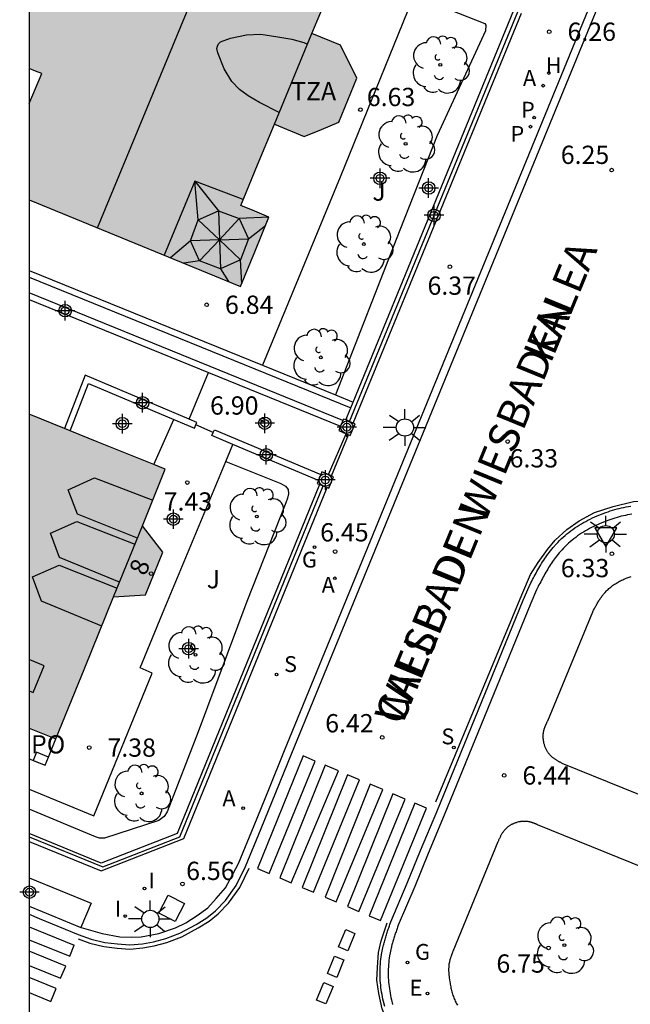
# Model space of a CAD drawing. Units: metres. Extents: x 580644 to 580996, y 4796289 to 4796541.
# Drawn here: x 580644 to 580669, y 4796336 to 4796377 of the extents above; entities that cross this region are included whole.
import ezdxf
from ezdxf.enums import TextEntityAlignment as Align

# ---------------------------------------------------------------- set-up
doc = ezdxf.new("R2010")
doc.units = ezdxf.units.M
doc.header["$MEASUREMENT"] = 0
for name, color, linetype in [('010106', 9, 'Continuous'), ('020204', 9, 'Continuous'), ('020308', 9, 'Continuous'), ('060108', 9, 'Continuous'), ('060113', 4, 'Continuous'), ('060117', 9, 'Continuous'), ('060126', 9, 'Continuous'), ('070105', 6, 'Continuous'), ('070106', 6, 'Continuous'), ('070108', 9, 'Continuous'), ('070110', 9, 'Continuous'), ('080106', 1, 'Continuous'), ('080109', 9, 'Continuous'), ('080110', 9, 'Continuous'), ('080120', 9, 'Continuous'), ('080121', 9, 'Continuous'), ('080202', 9, 'Continuous'), ('080306', 9, 'Continuous'), ('080308', 9, 'Continuous'), ('080311', 9, 'Continuous'), ('080312', 8, 'Continuous'), ('080316', 9, 'Continuous'), ('100105', 3, 'Continuous'), ('100107', 3, 'Continuous'), ('100202', 3, 'Continuous'), ('100302', 7, 'Continuous'), ('200204', 4, 'Continuous'), ('200205', 4, 'Continuous'), ('200304', 4, 'Continuous'), ('200305', 4, 'Continuous'), ('210203', 4, 'Continuous'), ('210204', 9, 'Continuous'), ('210303', 4, 'Continuous'), ('210304', 9, 'Continuous'), ('220205', 1, 'Continuous'), ('220305', 1, 'Continuous'), ('230204', 9, 'Continuous'), ('230304', 9, 'Continuous'), ('250206', 9, 'Continuous'), ('260101', 9, 'Continuous'), ('260205', 9, 'Continuous'), ('270104', 9, 'Continuous'), ('270204', 9, 'Continuous'), ('270304', 9, 'Continuous'), ('990501', 21, 'Continuous'), ('Centroides', 1, 'Continuous')]:
    doc.layers.add(name, color=color, linetype=linetype)
doc.layers.add('080111', color=7, linetype='Continuous', lineweight=30)
doc.styles.add('ARIAL', font='arial.ttf', dxfattribs={"height": 1})
doc.styles.add('ARIALI', font='ariali.ttf', dxfattribs={"height": 1})
doc.styles.add('ROMANS', font='romans__.ttf', dxfattribs={"height": 1})
doc.styles.get("Standard").update_dxf_attribs({"font": 'arial.ttf'})

# ---------------------------------------------------------------- blocks, each defined once
blk = doc.blocks.new('Centroide')
for points in [[(0.402, 0), (-0.402, 0)], [(0, -0.402), (0, 0.402)]]:
    blk.add_lwpolyline(points)
for radius in [0.256, 0.159]:
    blk.add_circle((0, 0), radius)
blk = doc.blocks.new('REIND')
blk.add_circle((0, 0), 0.055)
blk = doc.blocks.new('SETRA')
at = {"linetype": 'Continuous'}
blk.add_lwpolyline([(0.451, 0.26), (-0.45, 0.26), (-0.001, -0.52)], close=True, dxfattribs=at)
blk = doc.blocks.new('ARBOL')
blk.add_circle((0, 0), 0.0587)
for centre, radius, start, end in [((-0.564, 0.381), 0.532, 92.28, 254.58), ((-0.28, 0.855), 0.3, 359.2878, 173.6078), ((0.097, 0.97), 0.21, 23.1565, 160.4665), ((0.438, 0.881), 0.24, 301.578, 139.328), ((-0.091, 0.321), 0.12, 119.14, 310.56), ((0.656, 0.288), 0.443, 319.8556, 114.7656), ((0.819, -0.249), 0.383, 235.5275, 62.0275), ((-0.556, -0.339), 0.555, 142.64, 266.54), ((-0.039, -0.384), 0.21, 189.64, 323.88), ((0.299, -0.624), 0.532, 224.67, 0.24), ((-0.301, -0.676), 0.45, 213.78, 295.32)]:
    blk.add_arc(centre, radius, start, end)
blk = doc.blocks.new('FAROLA')
for p, q in [((-0.63, 0.51), (-0.255, 0.245)), ((0, 0.355), (0, 0.755)), ((0.605, 0.49), (0.276, 0.223)), ((-0.355, 0), (-0.895, 0)), ((0.355, 0), (0.855, 0)), ((-0.65, -0.52), (-0.255, -0.24)), ((0, -0.355), (0, -0.755)), ((0.585, -0.52), (0.256, -0.246))]:
    blk.add_line(p, q)
blk.add_circle((0, 0), 0.355)
blk = doc.blocks.new('COTAPU')
blk.add_circle((0, 0), 0.075)
blk = doc.blocks.new('ABAS')
blk.add_circle((0, 0), 0.055)
blk = doc.blocks.new('REGAS')
blk.add_circle((0, 0), 0.055)
blk = doc.blocks.new('REGELE')
blk.add_circle((0, 0), 0.055)
blk = doc.blocks.new('PLUVI2')
blk.add_circle((0, 0), 0.055)
blk = doc.blocks.new('SANEA')
blk.add_circle((0, 0), 0.055)
blk = doc.blocks.new('BloquePortal')
blk.add_circle((0, 0), 0.075)
at = {"flags": 5}
blk.add_attdef('INDICE', text='', height=0.75, dxfattribs=at).set_placement((0, 0), align=Align.MIDDLE_CENTER)
blk = doc.blocks.new('HIDRAN')
blk.add_circle((0, 0), 0.055)

msp = doc.modelspace()

# ---------------------------------------------------------------- hatches: boundary and pattern name
at = {"layer": '990501'}
for points in [[(580660.4, 4796387.02), (580660.909, 4796386.811), (580661.418, 4796386.603), (580662.596, 4796389.479), (580651.976, 4796393.829), (580651.178, 4796391.899), (580650.381, 4796389.969), (580649.841, 4796390.19), (580649.301, 4796390.412), (580648.558, 4796388.617), (580647.816, 4796386.822), (580648.71, 4796386.452), (580649.603, 4796386.083), (580649.203, 4796385.116), (580648.803, 4796384.149), (580647.91, 4796384.518), (580647.017, 4796384.888), (580645.634, 4796381.54), (580644.25, 4796378.193), (580644.25, 4796374.571), (580644.504, 4796374.466), (580644.758, 4796374.361), (580644.504, 4796373.747), (580644.25, 4796373.133), (580644.249, 4796369.169), (580648.582, 4796367.394), (580652.915, 4796365.619), (580653.499, 4796367.044), (580654.082, 4796368.468), (580653.504, 4796368.704), (580652.926, 4796368.941), (580653.616, 4796370.61), (580654.306, 4796372.278), (580655.528, 4796371.777), (580656.24, 4796372.068), (580656.952, 4796372.36), (580657.693, 4796374.168), (580657.018, 4796375.525), (580655.846, 4796376.005), (580656.577, 4796377.774), (580657.308, 4796379.542), (580658.171, 4796379.186), (580659.033, 4796378.829), (580659.691, 4796380.422), (580660.35, 4796382.014), (580659.487, 4796382.37), (580658.625, 4796382.727), (580659.513, 4796384.873)], [(580648.892, 4796355.793), (580649.361, 4796356.95), (580649.83, 4796358.108), (580647.039, 4796359.238), (580644.249, 4796360.369), (580644.249, 4796347.481), (580644.797, 4796347.259), (580645.344, 4796347.037), (580646.525, 4796349.953), (580647.707, 4796352.869), (580648.363, 4796352.913), (580649.02, 4796352.957), (580649.729, 4796354.709)]]:
    msp.add_hatch(color=256, dxfattribs=at).paths.add_polyline_path(points, flags=0)

# ---------------------------------------------------------------- linework, layer by layer
at = {"layer": '010106', "flags": 128}
msp.add_lwpolyline([(580644.248, 4796290.202), (580994.238, 4796290.195), (580994.243, 4796540.188), (580644.253, 4796540.195)], close=True, dxfattribs=at)
at = {"layer": '060108', "flags": 128}
for points in [[(580646.369, 4796339.295), (580646.375, 4796339.292), (580647.243, 4796339.04), (580647.969, 4796338.913), (580648.439, 4796338.893), (580648.835, 4796338.912), (580649.566, 4796339.041), (580650.254, 4796339.281), (580650.667, 4796339.483), (580651.139, 4796339.779), (580651.58, 4796340.095), (580651.918, 4796340.48), (580652.295, 4796340.926), (580652.491, 4796341.277), (580652.828, 4796341.92), (580653.473, 4796343.482), (580654.072, 4796344.954), (580654.725, 4796346.568), (580670.401, 4796384.827), (580671.855, 4796388.354), (580673.832, 4796393.168), (580674.151, 4796393.943), (580674.48, 4796394.766), (580694.139, 4796442.767)], [(580668.977, 4796356.264), (580668.889, 4796356.25), (580668.801, 4796356.235), (580668.714, 4796356.218), (580668.626, 4796356.199), (580668.539, 4796356.179), (580668.452, 4796356.157), (580668.365, 4796356.133), (580668.279, 4796356.108), (580668.193, 4796356.081), (580668.108, 4796356.053), (580668.023, 4796356.023), (580667.848, 4796355.958), (580667.675, 4796355.887), (580667.587, 4796355.848), (580667.499, 4796355.808), (580667.411, 4796355.766), (580667.325, 4796355.722), (580667.24, 4796355.677), (580667.155, 4796355.63), (580667.072, 4796355.582), (580666.989, 4796355.531), (580666.908, 4796355.48), (580666.828, 4796355.426), (580666.749, 4796355.371), (580666.673, 4796355.315), (580666.597, 4796355.257), (580666.523, 4796355.197), (580666.449, 4796355.136), (580666.378, 4796355.073), (580666.308, 4796355.008), (580666.24, 4796354.943), (580666.173, 4796354.875), (580666.109, 4796354.806), (580665.997, 4796354.681), (580665.892, 4796354.552), (580665.847, 4796354.494), (580665.803, 4796354.436), (580665.76, 4796354.377), (580665.718, 4796354.317), (580665.677, 4796354.256), (580665.636, 4796354.195), (580665.597, 4796354.133), (580665.558, 4796354.071), (580665.52, 4796354.008), (580665.482, 4796353.945), (580665.445, 4796353.881), (580665.409, 4796353.817), (580665.373, 4796353.752), (580665.337, 4796353.687), (580665.302, 4796353.622), (580665.267, 4796353.557), (580665.233, 4796353.491), (580665.198, 4796353.425), (580665.164, 4796353.359), (580665.13, 4796353.293), (580665.062, 4796353.161), (580664.824, 4796352.606), (580661.276, 4796343.911), (580660.611, 4796342.33), (580660.063, 4796340.982), (580659.39, 4796339.391), (580659.374, 4796339.346), (580659.359, 4796339.301), (580659.343, 4796339.256), (580659.327, 4796339.211), (580659.312, 4796339.166), (580659.297, 4796339.121), (580659.281, 4796339.076), (580659.266, 4796339.03), (580659.251, 4796338.985), (580659.236, 4796338.94), (580659.222, 4796338.895), (580659.208, 4796338.849), (580659.194, 4796338.804), (580659.18, 4796338.759), (580659.167, 4796338.713), (580659.154, 4796338.667), (580659.141, 4796338.622), (580659.129, 4796338.576), (580659.117, 4796338.53), (580659.105, 4796338.484), (580659.095, 4796338.438), (580659.084, 4796338.392), (580659.056, 4796338.258), (580659.032, 4796338.123), (580659.018, 4796338.035), (580659.007, 4796337.946), (580658.997, 4796337.857), (580658.989, 4796337.768), (580658.983, 4796337.678), (580658.979, 4796337.588), (580658.976, 4796337.498), (580658.976, 4796337.408), (580658.977, 4796337.318), (580658.981, 4796337.227), (580658.986, 4796337.137), (580658.992, 4796337.046), (580659.001, 4796336.956), (580659.011, 4796336.866), (580659.023, 4796336.776), (580659.037, 4796336.686), (580659.052, 4796336.596), (580659.069, 4796336.506), (580659.088, 4796336.417), (580659.108, 4796336.328), (580659.156, 4796336.134)], [(580644.249, 4796340.166), (580644.772, 4796339.949), (580646.369, 4796339.295)]]:
    msp.add_lwpolyline(points, dxfattribs=at)
at = {"layer": '060113', "flags": 128}
for points in [[(580644.249, 4796339.834), (580644.655, 4796339.665), (580646.258, 4796339.007), (580646.79, 4796338.815), (580647.343, 4796338.675), (580647.874, 4796338.616), (580648.374, 4796338.576), (580648.893, 4796338.618), (580649.34, 4796338.7), (580649.846, 4796338.843), (580650.432, 4796339.06), (580651.096, 4796339.422), (580651.528, 4796339.696), (580651.889, 4796339.98), (580652.297, 4796340.396), (580652.742, 4796341.018), (580653.121, 4796341.799), (580653.767, 4796343.362), (580654.366, 4796344.835), (580655.019, 4796346.448), (580670.695, 4796384.707)], [(580658.834, 4796336.048), (580658.783, 4796336.251), (580658.762, 4796336.345), (580658.742, 4796336.441), (580658.723, 4796336.536), (580658.707, 4796336.632), (580658.692, 4796336.729), (580658.68, 4796336.825), (580658.669, 4796336.921), (580658.66, 4796337.018), (580658.652, 4796337.115), (580658.647, 4796337.212), (580658.643, 4796337.309), (580658.642, 4796337.406), (580658.642, 4796337.503), (580658.645, 4796337.6), (580658.649, 4796337.697), (580658.656, 4796337.793), (580658.664, 4796337.89), (580658.675, 4796337.986), (580658.687, 4796338.082), (580658.702, 4796338.178), (580658.728, 4796338.322), (580658.758, 4796338.463), (580658.769, 4796338.513), (580658.781, 4796338.563), (580658.793, 4796338.612), (580658.805, 4796338.661), (580658.818, 4796338.709), (580658.832, 4796338.758), (580658.846, 4796338.806), (580658.86, 4796338.854), (580658.874, 4796338.901), (580658.889, 4796338.949), (580658.904, 4796338.996), (580658.919, 4796339.043), (580658.934, 4796339.09), (580658.949, 4796339.136), (580658.965, 4796339.182), (580658.98, 4796339.228), (580658.996, 4796339.274), (580659.012, 4796339.32), (580659.027, 4796339.365), (580659.043, 4796339.411), (580659.059, 4796339.456), (580659.083, 4796339.524), (580659.754, 4796341.11), (580660.302, 4796342.458), (580660.967, 4796344.039), (580664.516, 4796352.732), (580664.76, 4796353.303), (580664.833, 4796353.446), (580664.868, 4796353.513), (580664.902, 4796353.579), (580664.937, 4796353.646), (580664.972, 4796353.713), (580665.008, 4796353.78), (580665.044, 4796353.847), (580665.08, 4796353.914), (580665.118, 4796353.98), (580665.155, 4796354.047), (580665.194, 4796354.114), (580665.233, 4796354.18), (580665.273, 4796354.246), (580665.314, 4796354.312), (580665.356, 4796354.377), (580665.399, 4796354.442), (580665.443, 4796354.507), (580665.488, 4796354.571), (580665.534, 4796354.635), (580665.582, 4796354.698), (580665.631, 4796354.76), (580665.743, 4796354.898), (580665.862, 4796355.032), (580665.933, 4796355.107), (580666.005, 4796355.18), (580666.079, 4796355.252), (580666.155, 4796355.321), (580666.232, 4796355.389), (580666.311, 4796355.455), (580666.391, 4796355.52), (580666.473, 4796355.582), (580666.556, 4796355.643), (580666.641, 4796355.702), (580666.727, 4796355.759), (580666.814, 4796355.815), (580666.902, 4796355.869), (580666.991, 4796355.921), (580667.081, 4796355.971), (580667.172, 4796356.019), (580667.265, 4796356.066), (580667.357, 4796356.11), (580667.45, 4796356.153), (580667.545, 4796356.194), (580667.726, 4796356.269), (580667.91, 4796356.337), (580668, 4796356.369), (580668.091, 4796356.399), (580668.183, 4796356.428), (580668.275, 4796356.455), (580668.367, 4796356.48), (580668.46, 4796356.503), (580668.553, 4796356.525), (580668.647, 4796356.545), (580668.741, 4796356.563), (580668.835, 4796356.58), (580668.93, 4796356.594)]]:
    msp.add_lwpolyline(points, dxfattribs=at)
at = {"layer": '060117', "flags": 128}
msp.add_lwpolyline([(580650.81, 4796360.171), (580651.608, 4796362.09)], dxfattribs=at)
at = {"layer": '060126', "flags": 128}
for points in [[(580656.656, 4796357.838), (580657.346, 4796359.531)], [(580644.249, 4796341.333), (580646.782, 4796340.292), (580646.369, 4796339.295)]]:
    msp.add_lwpolyline(points, dxfattribs=at)
at = {"layer": '070105', "flags": 128}
for points in [[(580657.536, 4796360.873), (580664.133, 4796376.964)], [(580657.545, 4796360.005), (580664.446, 4796376.835)], [(580644.249, 4796366.276), (580653.823, 4796362.383)], [(580644.249, 4796366.006), (580657.441, 4796360.64)], [(580657.117, 4796360.117), (580644.249, 4796365.355)], [(580644.249, 4796365.085), (580651.608, 4796362.09)], [(580651.608, 4796362.09), (580657.022, 4796359.886)], [(580653.823, 4796362.383), (580656.819, 4796361.165)], [(580650.81, 4796360.171), (580646.539, 4796361.971), (580645.691, 4796359.785)], [(580645.926, 4796359.69), (580646.68, 4796361.633), (580650.184, 4796360.156)], [(580656.819, 4796361.165), (580657.536, 4796360.873)], [(580657.441, 4796360.64), (580657.536, 4796360.873)], [(580657.233, 4796360.134), (580657.441, 4796360.64)], [(580650.184, 4796360.156), (580651.028, 4796359.8), (580651.082, 4796359.93)], [(580651.082, 4796359.93), (580651.127, 4796360.037), (580650.81, 4796360.171)], [(580652.608, 4796359.134), (580651.745, 4796359.498), (580651.799, 4796359.626)], [(580651.799, 4796359.626), (580651.845, 4796359.734), (580656.214, 4796357.893)], [(580656.116, 4796357.655), (580652.608, 4796359.134)], [(580656.153, 4796357.488), (580650.315, 4796343.159), (580647.2, 4796341.938), (580644.249, 4796343.151)], [(580644.249, 4796342.828), (580647.198, 4796341.615), (580650.593, 4796342.946), (580656.466, 4796357.359)]]:
    msp.add_lwpolyline(points, dxfattribs=at)
at = {"layer": '070106', "flags": 128}
for points in [[(580651.799, 4796359.626), (580651.082, 4796359.93)], [(580656.528, 4796357.89), (580657.255, 4796359.568)]]:
    msp.add_lwpolyline(points, dxfattribs=at)
at = {"layer": '070108', "flags": 128}
for points in [[(580657.395, 4796360.067), (580664.295, 4796376.898)], [(580644.249, 4796343.018), (580647.265, 4796341.778), (580650.433, 4796343.011), (580656.306, 4796357.425)]]:
    msp.add_lwpolyline(points, dxfattribs=at)
at = {"layer": '070110', "flags": 128}
for points in [[(580657.117, 4796360.117), (580657.022, 4796359.886)], [(580657.233, 4796360.134), (580657.14, 4796360.172), (580657.117, 4796360.117)], [(580657.395, 4796360.067), (580657.233, 4796360.134)], [(580657.346, 4796359.531), (580657.42, 4796359.5), (580657.616, 4796359.976), (580657.545, 4796360.005)], [(580657.545, 4796360.005), (580657.395, 4796360.067)], [(580657.022, 4796359.886), (580656.944, 4796359.696), (580657.255, 4796359.568)], [(580657.255, 4796359.568), (580657.346, 4796359.531)], [(580656.528, 4796357.89), (580656.259, 4796358.001), (580656.214, 4796357.893)], [(580656.116, 4796357.655), (580656.063, 4796357.525), (580656.153, 4796357.488)], [(580656.214, 4796357.893), (580656.116, 4796357.655)], [(580656.466, 4796357.359), (580656.539, 4796357.329), (580656.735, 4796357.805), (580656.656, 4796357.838)], [(580656.656, 4796357.838), (580656.528, 4796357.89)], [(580656.153, 4796357.488), (580656.306, 4796357.425)], [(580656.306, 4796357.425), (580656.466, 4796357.359)]]:
    msp.add_lwpolyline(points, dxfattribs=at)
at = {"layer": '080106', "flags": 128}
msp.add_lwpolyline([(580644.249, 4796349.014), (580644.412, 4796348.945), (580644.865, 4796350.038), (580644.249, 4796350.3)], dxfattribs=at)
at = {"layer": '080109', "flags": 128}
for points in [[(580647.043, 4796368.024), (580656.882, 4796391.82)], [(580654.504, 4796372.758), (580653.693, 4796373.169), (580653.229, 4796373.45), (580652.869, 4796373.712), (580652.561, 4796374.038), (580652.247, 4796374.551), (580651.983, 4796375.211), (580651.948, 4796375.387), (580651.977, 4796375.481), (580652.016, 4796375.575), (580652.098, 4796375.661), (580652.51, 4796375.815), (580653.162, 4796375.955), (580653.744, 4796375.978), (580654.443, 4796375.869), (580655.028, 4796375.768), (580655.509, 4796375.633), (580655.666, 4796375.569)], [(580652.051, 4796367.533), (580651.182, 4796368.348), (580651.041, 4796369.948), (580652.013, 4796368.724), (580652.051, 4796367.533)], [(580654.082, 4796368.468), (580652.866, 4796368.402), (580652.051, 4796367.533)], [(580652.051, 4796367.533), (580653.242, 4796367.571), (580653.94, 4796368.121)], [(580652.051, 4796367.533), (580650.86, 4796367.495), (580650.048, 4796366.793)], [(580652.051, 4796367.533), (580651.236, 4796366.664), (580650.588, 4796366.572)], [(580652.964, 4796365.738), (580652.92, 4796366.718), (580652.051, 4796367.533)], [(580652.051, 4796367.533), (580652.089, 4796366.342), (580652.428, 4796365.818)], [(580648.685, 4796355.282), (580646.225, 4796356.269), (580645.842, 4796357.263), (580646.924, 4796357.753), (580649.317, 4796356.842)], [(580647.955, 4796353.48), (580645.49, 4796354.487), (580645.114, 4796355.483), (580646.2, 4796355.968), (580648.586, 4796355.039)], [(580647.222, 4796351.673), (580644.756, 4796352.697), (580644.385, 4796353.695), (580645.473, 4796354.173), (580647.855, 4796353.233)]]:
    msp.add_lwpolyline(points, dxfattribs=at)
at = {"layer": '080110', "flags": 128}
for points in [[(580654.306, 4796372.278), (580655.846, 4796376.005)], [(580653.029, 4796369.188), (580651.041, 4796369.948), (580649.78, 4796366.903)], [(580652.013, 4796368.724), (580652.866, 4796368.402), (580653.242, 4796367.571), (580652.92, 4796366.718), (580652.089, 4796366.342), (580651.236, 4796366.664), (580650.86, 4796367.495), (580651.182, 4796368.348), (580652.013, 4796368.724)], [(580647.707, 4796352.869), (580648.892, 4796355.793)]]:
    msp.add_lwpolyline(points, dxfattribs=at)
at = {"layer": '080111', "flags": 128}
for points in [[(580644.249, 4796369.169), (580648.582, 4796367.394), (580652.915, 4796365.619), (580653.499, 4796367.044), (580654.082, 4796368.468), (580653.504, 4796368.704), (580652.926, 4796368.941), (580653.616, 4796370.61), (580654.306, 4796372.278), (580655.528, 4796371.777), (580656.24, 4796372.068), (580656.952, 4796372.36), (580657.693, 4796374.168), (580657.018, 4796375.525), (580655.846, 4796376.005), (580656.577, 4796377.774), (580657.308, 4796379.542), (580658.171, 4796379.186), (580659.033, 4796378.829), (580659.208, 4796379.252)], [(580644.25, 4796373.133), (580644.504, 4796373.747), (580644.758, 4796374.361), (580644.504, 4796374.466), (580644.25, 4796374.571)], [(580645.691, 4796359.785), (580644.249, 4796360.369)], [(580645.926, 4796359.69), (580645.691, 4796359.785)], [(580649.357, 4796358.3), (580647.039, 4796359.238), (580645.926, 4796359.69)], [(580645.344, 4796347.037), (580646.525, 4796349.953), (580647.707, 4796352.869), (580648.363, 4796352.913), (580649.02, 4796352.957), (580649.729, 4796354.709), (580648.892, 4796355.793), (580649.361, 4796356.95), (580649.83, 4796358.108), (580649.357, 4796358.3)], [(580644.249, 4796347.481), (580644.797, 4796347.259), (580645.344, 4796347.037)]]:
    msp.add_lwpolyline(points, dxfattribs=at)
at = {"layer": '080120', "flags": 128}
for points in [[(580645.042, 4796346.29), (580644.544, 4796346.492), (580644.408, 4796346.156)], [(580644.408, 4796346.156), (580644.906, 4796345.955)]]:
    msp.add_lwpolyline(points, dxfattribs=at)
at = {"layer": '080121', "flags": 128}
msp.add_lwpolyline([(580644.249, 4796346.221), (580644.906, 4796345.955), (580645.042, 4796346.29), (580645.344, 4796347.037)], dxfattribs=at)
at = {"layer": '100105', "flags": 128}
for points in [[(580660.496, 4796378.718), (580657.011, 4796370.101), (580653.823, 4796362.383)], [(580649.357, 4796358.3), (580650.184, 4796360.156)], [(580652.318, 4796358.435), (580652.608, 4796359.134)], [(580644.249, 4796344.967), (580646.904, 4796343.874), (580649.289, 4796349.731), (580648.795, 4796349.959), (580649.722, 4796352.185), (580652.318, 4796358.435)], [(580671.121, 4796344.004), (580666.119, 4796346.029), (580666.097, 4796346.041), (580666.075, 4796346.052), (580666.054, 4796346.064), (580666.032, 4796346.076), (580666.01, 4796346.087), (580665.989, 4796346.099), (580665.967, 4796346.111), (580665.946, 4796346.123), (580665.924, 4796346.136), (580665.903, 4796346.148), (580665.882, 4796346.161), (580665.862, 4796346.174), (580665.841, 4796346.187), (580665.821, 4796346.2), (580665.801, 4796346.214), (580665.781, 4796346.228), (580665.762, 4796346.242), (580665.743, 4796346.257), (580665.724, 4796346.272), (580665.706, 4796346.287), (580665.688, 4796346.303), (580665.671, 4796346.32), (580665.633, 4796346.357), (580665.598, 4796346.396), (580665.58, 4796346.418), (580665.562, 4796346.44), (580665.545, 4796346.463), (580665.529, 4796346.487), (580665.513, 4796346.511), (580665.498, 4796346.536), (580665.483, 4796346.561), (580665.469, 4796346.587), (580665.456, 4796346.613), (580665.444, 4796346.639), (580665.432, 4796346.666), (580665.421, 4796346.693), (580665.41, 4796346.721), (580665.401, 4796346.748), (580665.392, 4796346.776), (580665.383, 4796346.805), (580665.376, 4796346.833), (580665.369, 4796346.862), (580665.362, 4796346.89), (580665.357, 4796346.919), (580665.349, 4796346.964), (580665.344, 4796347.009), (580665.342, 4796347.025), (580665.34, 4796347.041), (580665.339, 4796347.057), (580665.338, 4796347.073), (580665.337, 4796347.089), (580665.336, 4796347.105), (580665.336, 4796347.122), (580665.336, 4796347.138), (580665.336, 4796347.154), (580665.336, 4796347.17), (580665.336, 4796347.185), (580665.337, 4796347.201), (580665.338, 4796347.217), (580665.339, 4796347.233), (580665.341, 4796347.249), (580665.343, 4796347.265), (580665.345, 4796347.28), (580665.347, 4796347.296), (580665.35, 4796347.312), (580665.353, 4796347.327), (580665.359, 4796347.361), (580665.367, 4796347.394), (580665.372, 4796347.412), (580665.377, 4796347.43), (580665.382, 4796347.448), (580665.388, 4796347.466), (580665.394, 4796347.483), (580665.4, 4796347.501), (580665.407, 4796347.519), (580665.413, 4796347.536), (580665.42, 4796347.554), (580665.428, 4796347.571), (580665.435, 4796347.588), (580665.442, 4796347.606), (580665.45, 4796347.623), (580665.458, 4796347.64), (580665.466, 4796347.657), (580665.474, 4796347.674), (580665.482, 4796347.691), (580665.49, 4796347.709), (580665.498, 4796347.726), (580665.506, 4796347.743), (580665.515, 4796347.76), (580665.523, 4796347.777), (580667.369, 4796352.259), (580667.387, 4796352.294), (580667.406, 4796352.328), (580667.424, 4796352.363), (580667.443, 4796352.398), (580667.461, 4796352.432), (580667.48, 4796352.467), (580667.499, 4796352.501), (580667.518, 4796352.535), (580667.537, 4796352.569), (580667.556, 4796352.603), (580667.576, 4796352.637), (580667.596, 4796352.67), (580667.616, 4796352.703), (580667.637, 4796352.736), (580667.658, 4796352.768), (580667.679, 4796352.801), (580667.701, 4796352.832), (580667.723, 4796352.864), (580667.746, 4796352.895), (580667.769, 4796352.925), (580667.793, 4796352.956), (580667.817, 4796352.985), (580667.873, 4796353.05), (580667.932, 4796353.113), (580667.965, 4796353.146), (580668, 4796353.179), (580668.035, 4796353.211), (580668.071, 4796353.242), (580668.107, 4796353.272), (580668.145, 4796353.302), (580668.183, 4796353.331), (580668.222, 4796353.359), (580668.262, 4796353.386), (580668.302, 4796353.412), (580668.343, 4796353.438), (580668.384, 4796353.463), (580668.426, 4796353.487), (580668.469, 4796353.51), (580668.512, 4796353.533), (580668.556, 4796353.554), (580668.6, 4796353.575), (580668.644, 4796353.595), (580668.689, 4796353.615), (580668.734, 4796353.633), (580668.82, 4796353.667), (580668.906, 4796353.697), (580668.947, 4796353.711)], [(580665.102, 4796343.515), (580665.088, 4796343.521), (580665.073, 4796343.527), (580665.059, 4796343.533), (580665.045, 4796343.539), (580665.031, 4796343.545), (580665.016, 4796343.551), (580665.002, 4796343.556), (580664.988, 4796343.562), (580664.973, 4796343.568), (580664.959, 4796343.573), (580664.945, 4796343.579), (580664.93, 4796343.584), (580664.916, 4796343.589), (580664.901, 4796343.594), (580664.887, 4796343.599), (580664.872, 4796343.604), (580664.858, 4796343.608), (580664.843, 4796343.613), (580664.828, 4796343.617), (580664.813, 4796343.621), (580664.799, 4796343.624), (580664.784, 4796343.628), (580664.75, 4796343.635), (580664.716, 4796343.641), (580664.697, 4796343.644), (580664.678, 4796343.646), (580664.659, 4796343.648), (580664.64, 4796343.65), (580664.62, 4796343.651), (580664.601, 4796343.652), (580664.582, 4796343.652), (580664.562, 4796343.652), (580664.543, 4796343.652), (580664.523, 4796343.651), (580664.504, 4796343.65), (580664.484, 4796343.65), (580664.465, 4796343.648), (580664.445, 4796343.646), (580664.426, 4796343.643), (580664.407, 4796343.641), (580664.387, 4796343.637), (580664.368, 4796343.634), (580664.349, 4796343.63), (580664.329, 4796343.626), (580664.287, 4796343.615), (580664.246, 4796343.604), (580664.223, 4796343.597), (580664.201, 4796343.59), (580664.178, 4796343.582), (580664.156, 4796343.574), (580664.135, 4796343.565), (580664.113, 4796343.556), (580664.091, 4796343.547), (580664.07, 4796343.537), (580664.049, 4796343.526), (580664.028, 4796343.516), (580664.008, 4796343.504), (580663.988, 4796343.493), (580663.968, 4796343.48), (580663.949, 4796343.468), (580663.93, 4796343.455), (580663.911, 4796343.441), (580663.892, 4796343.428), (580663.874, 4796343.413), (580663.857, 4796343.399), (580663.84, 4796343.383), (580663.804, 4796343.35), (580663.77, 4796343.314), (580663.752, 4796343.295), (580663.736, 4796343.275), (580663.719, 4796343.254), (580663.703, 4796343.233), (580663.688, 4796343.212), (580663.673, 4796343.19), (580663.658, 4796343.167), (580663.644, 4796343.145), (580663.63, 4796343.122), (580663.617, 4796343.099), (580663.604, 4796343.075), (580663.591, 4796343.051), (580663.579, 4796343.027), (580663.566, 4796343.003), (580663.554, 4796342.979), (580663.542, 4796342.954), (580663.531, 4796342.929), (580663.519, 4796342.905), (580663.507, 4796342.88), (580663.496, 4796342.855), (580663.484, 4796342.83), (580663.473, 4796342.805), (580661.626, 4796338.303), (580661.619, 4796338.284), (580661.611, 4796338.264), (580661.604, 4796338.245), (580661.597, 4796338.226), (580661.589, 4796338.206), (580661.582, 4796338.187), (580661.575, 4796338.168), (580661.568, 4796338.148), (580661.561, 4796338.129), (580661.554, 4796338.11), (580661.548, 4796338.09), (580661.541, 4796338.071), (580661.535, 4796338.051), (580661.529, 4796338.032), (580661.523, 4796338.012), (580661.517, 4796337.993), (580661.511, 4796337.973), (580661.506, 4796337.954), (580661.501, 4796337.934), (580661.496, 4796337.914), (580661.492, 4796337.894), (580661.487, 4796337.875), (580661.478, 4796337.828), (580661.471, 4796337.781), (580661.467, 4796337.753), (580661.464, 4796337.726), (580661.462, 4796337.698), (580661.459, 4796337.67), (580661.458, 4796337.643), (580661.457, 4796337.615), (580661.456, 4796337.587), (580661.456, 4796337.559), (580661.457, 4796337.531), (580661.457, 4796337.503), (580661.458, 4796337.475), (580661.46, 4796337.447), (580661.462, 4796337.419), (580661.464, 4796337.391), (580661.466, 4796337.363), (580661.469, 4796337.334), (580661.472, 4796337.306), (580661.475, 4796337.278), (580661.479, 4796337.249), (580661.482, 4796337.221), (580661.493, 4796337.141), (580661.505, 4796337.061), (580661.513, 4796337.01), (580661.522, 4796336.959), (580661.531, 4796336.907), (580661.541, 4796336.856), (580661.552, 4796336.806), (580661.563, 4796336.755), (580661.576, 4796336.704), (580661.589, 4796336.654), (580661.602, 4796336.605), (580661.617, 4796336.556), (580661.633, 4796336.507), (580661.649, 4796336.459), (580661.667, 4796336.411), (580661.685, 4796336.364), (580661.705, 4796336.317), (580661.725, 4796336.272), (580661.747, 4796336.227), (580661.77, 4796336.183), (580661.794, 4796336.139), (580661.819, 4796336.097)], [(580677.841, 4796338.352), (580665.102, 4796343.515)]]:
    msp.add_lwpolyline(points, dxfattribs=at)
at = {"layer": '100107', "flags": 128}
for points in [[(580661.432, 4796378.331), (580661.062, 4796377.408), (580661.066, 4796377.228), (580661.168, 4796377.121), (580662.939, 4796376.423), (580662.98, 4796376.354), (580662.975, 4796376.115), (580660.979, 4796371.813), (580659.451, 4796367.931), (580656.819, 4796361.165)], [(580652.318, 4796358.435), (580654.575, 4796357.527), (580654.765, 4796357.417), (580654.872, 4796357.274), (580654.886, 4796357.108), (580654.849, 4796356.93), (580654.77, 4796356.731), (580653.176, 4796352.68), (580651.175, 4796347.333), (580649.907, 4796344.049), (580649.777, 4796343.848), (580649.562, 4796343.687), (580647.332, 4796342.961), (580647.134, 4796342.967), (580646.967, 4796343.016), (580644.249, 4796344.152)]]:
    msp.add_lwpolyline(points, dxfattribs=at)
at = {"layer": '260101', "flags": 128}
for points in [[(580660.927, 4796344.447), (580664.466, 4796352.952), (580664.814, 4796353.785), (580665.129, 4796354.281), (580665.514, 4796354.81), (580665.821, 4796355.204), (580666.311, 4796355.643), (580666.812, 4796355.99), (580667.436, 4796356.33), (580668.214, 4796356.582), (580669.035, 4796356.784), (580669.605, 4796356.827), (580670.227, 4796356.801), (580670.81, 4796356.712), (580671.631, 4796356.445)], [(580655.982, 4796346.129), (580655.492, 4796346.336), (580653.607, 4796341.718)], [(580654.087, 4796341.514), (580655.982, 4796346.129)], [(580656.395, 4796345.953), (580654.532, 4796341.326)], [(580656.932, 4796345.726), (580656.395, 4796345.953)], [(580654.989, 4796341.133), (580656.932, 4796345.726)], [(580657.313, 4796345.565), (580655.448, 4796340.938)], [(580657.799, 4796345.359), (580657.313, 4796345.565)], [(580655.912, 4796340.741), (580657.799, 4796345.359)], [(580658.236, 4796345.174), (580656.39, 4796340.54)], [(580658.75, 4796344.957), (580658.236, 4796345.174)], [(580656.84, 4796340.349), (580658.75, 4796344.957)], [(580659.16, 4796344.782), (580657.311, 4796340.15)], [(580659.671, 4796344.566), (580659.16, 4796344.782)], [(580657.769, 4796339.956), (580659.671, 4796344.566)], [(580660.071, 4796344.397), (580658.193, 4796339.776)], [(580658.193, 4796339.776), (580658.658, 4796339.579), (580660.543, 4796344.197), (580660.071, 4796344.397)], [(580646.25, 4796338.83), (580646.74, 4796338.654), (580647.313, 4796338.509), (580647.858, 4796338.448), (580648.374, 4796338.407), (580648.915, 4796338.451), (580649.378, 4796338.536), (580649.898, 4796338.683), (580650.502, 4796338.906), (580651.182, 4796339.277), (580651.625, 4796339.558), (580652.002, 4796339.854), (580652.426, 4796340.287), (580652.888, 4796340.932), (580653.273, 4796341.726)], [(580653.607, 4796341.718), (580654.087, 4796341.514)], [(580654.532, 4796341.326), (580654.989, 4796341.133)], [(580655.448, 4796340.938), (580655.912, 4796340.741)], [(580656.39, 4796340.54), (580656.84, 4796340.349)], [(580657.311, 4796340.15), (580657.769, 4796339.956)], [(580661.849, 4796332.43), (580661.086, 4796332.851), (580660.734, 4796333.098), (580660.257, 4796333.444), (580659.914, 4796333.772), (580659.536, 4796334.273), (580659.325, 4796334.595), (580658.992, 4796335.321), (580658.734, 4796335.947), (580658.587, 4796336.585), (580658.513, 4796337.134), (580658.533, 4796337.644), (580658.58, 4796338.266), (580658.681, 4796338.747), (580658.939, 4796339.487)], [(580644.249, 4796339.317), (580646.097, 4796338.561)], [(580656.934, 4796338.494), (580657.232, 4796339.208), (580657.614, 4796339.049), (580657.316, 4796338.335), (580656.934, 4796338.494)], [(580644.249, 4796338.786), (580645.913, 4796338.119)], [(580645.913, 4796338.119), (580646.097, 4796338.561)], [(580645.742, 4796337.709), (580644.249, 4796338.323)], [(580656.48, 4796337.404), (580656.778, 4796338.118), (580657.16, 4796337.959), (580656.862, 4796337.245), (580656.48, 4796337.404)], [(580644.249, 4796337.738), (580645.534, 4796337.209)], [(580645.534, 4796337.209), (580645.742, 4796337.709)], [(580645.358, 4796336.787), (580644.249, 4796337.238)], [(580656.036, 4796336.314), (580656.334, 4796337.028), (580656.716, 4796336.869), (580656.418, 4796336.155), (580656.036, 4796336.314)], [(580644.249, 4796336.629), (580645.139, 4796336.26)], [(580645.139, 4796336.26), (580645.358, 4796336.787)]]:
    msp.add_lwpolyline(points, dxfattribs=at)
at = {"layer": '270104', "flags": 128}
msp.add_lwpolyline([(580649.568, 4796339.887), (580649.947, 4796340.623), (580650.618, 4796340.277), (580650.239, 4796339.541), (580649.568, 4796339.887)], dxfattribs=at)

# ---------------------------------------------------------------- block references
at = {"layer": '020204', "rotation": 359.9987685839998}
for p in [(580665.585, 4796376.079, 6.262), (580657.835, 4796372.877, 6.627), (580668.145, 4796370.395, 6.246), (580661.509, 4796366.427, 6.372), (580651.529, 4796364.868, 6.838), (580653.832, 4796360.138, 6.899), (580663.88, 4796359.247, 6.325), (580650.733, 4796357.567, 7.434), (580656.798, 4796354.732, 6.452), (580668.154, 4796354.643, 6.333), (580658.733, 4796347.1, 6.416), (580646.707, 4796346.681, 7.377), (580663.735, 4796345.537, 6.436), (580650.532, 4796341.081, 6.555), (580665.558, 4796338.454, 6.753)]:
    msp.add_blockref('COTAPU', p, dxfattribs=at)
at = {"layer": '080202', "rotation": 359.9987685839998}
msp.add_blockref('BloquePortal', (580649.246, 4796353.827), dxfattribs=at)
at = {"layer": '100202', "rotation": 359.9987685839998}
for p in [(580661.113, 4796374.717), (580659.69, 4796371.475), (580657.979, 4796367.36), (580656.213, 4796362.704), (580653.585, 4796356.17), (580651.071, 4796350.489), (580648.859, 4796344.802), (580666.206, 4796338.566)]:
    msp.add_blockref('ARBOL', p, dxfattribs=at)
at = {"layer": '200204'}
msp.add_blockref('HIDRAN', (580665.568, 4796374.384, 6.226), dxfattribs=at)
at = {"layer": '200205', "rotation": 359.9987685839998}
for p in [(580665.334, 4796373.864, 6.231), (580656.79, 4796353.633, 6.417), (580653.024, 4796344.192, 6.377)]:
    msp.add_blockref('ABAS', p, dxfattribs=at)
at = {"layer": '210203', "rotation": 359.9987685839998}
for p in [(580664.962, 4796372.551, 6.238), (580664.814, 4796372.18, 6.237)]:
    msp.add_blockref('PLUVI2', p, dxfattribs=at)
at = {"layer": '210204', "rotation": 359.9987685839998}
for p in [(580654.398, 4796349.679, 6.458), (580661.674, 4796346.681, 6.332)]:
    msp.add_blockref('SANEA', p, dxfattribs=at)
at = {"layer": '220205', "rotation": 359.9987685839998}
msp.add_blockref('REGELE', (580660.591, 4796336.587, 6.516), dxfattribs=at)
at = {"layer": '230204', "rotation": 359.9987685839998}
for p in [(580655.958, 4796354.915, 6.423), (580659.773, 4796337.86, 6.485)]:
    msp.add_blockref('REGAS', p, dxfattribs=at)
at = {"layer": '250206', "rotation": 359.9987685839998}
for p in [(580659.661, 4796359.826), (580667.906, 4796355.446), (580649.216, 4796339.644)]:
    msp.add_blockref('FAROLA', p, dxfattribs=at)
at = {"layer": '260205', "rotation": 359.9987685839998}
msp.add_blockref('SETRA', (580667.906, 4796355.446), dxfattribs=at)
at = {"layer": '270204', "rotation": 359.9987685839998}
for p in [(580648.974, 4796340.892, 6.564), (580648.185, 4796339.764, 6.557)]:
    msp.add_blockref('REIND', p, dxfattribs=at)
at = {"layer": 'Centroides', "rotation": 359.9987685839998}
for p in [(580658.64, 4796370.059), (580660.636, 4796369.659), (580660.858, 4796368.539), (580645.719, 4796364.621), (580648.901, 4796360.841), (580653.915, 4796360.001), (580648.069, 4796359.981), (580657.279, 4796359.841), (580653.973, 4796358.702), (580656.397, 4796357.672), (580650.163, 4796356.062), (580650.79, 4796350.743), (580644.258, 4796340.745)]:
    msp.add_blockref('Centroide', p, dxfattribs=at)

# ---------------------------------------------------------------- texts
at = {"layer": '020308', "style": 'ARIAL'}
for s, p in [('6.26', (580666.335, 4796375.704)), ('6.63', (580658.1, 4796373.024)), ('6.25', (580666.058, 4796370.649)), ('6.37', (580660.59, 4796365.277)), ('6.84', (580652.279, 4796364.493)), ('6.90', (580651.666, 4796360.355)), ('6.33', (580663.959, 4796358.186)), ('7.43', (580649.765, 4796356.412)), ('6.45', (580656.185, 4796355.147)), ('6.33', (580666.059, 4796353.678)), ('6.42', (580656.392, 4796347.307)), ('7.38', (580647.457, 4796346.306)), ('6.44', (580664.485, 4796345.162)), ('6.56', (580650.686, 4796341.243)), ('6.75', (580663.416, 4796337.438))]:
    msp.add_text(s, height=0.75, rotation=359.9988, dxfattribs=at).set_placement(p)
at = {"layer": '080306', "style": 'ARIALI'}
msp.add_text('WIESBADEN                 KALEA', height=1.25, rotation=67.7018, dxfattribs=at).set_placement((580659.542, 4796347.54))
at = {"layer": '080308', "style": 'ARIALI'}
msp.add_text('8', height=0.75, rotation=68.4988, dxfattribs=at).set_placement((580649.019, 4796353.701))
at = {"layer": '080311', "style": 'ARIAL'}
msp.add_text('TZA', height=0.75, rotation=359.9988, dxfattribs=at).set_placement((580654.989, 4796373.26))
at = {"layer": '080312', "style": 'ARIALI'}
msp.add_text('CALLE   DE  WIESBADEN', height=1.25, rotation=67.7018, dxfattribs=at).set_placement((580659.542, 4796347.54))
at = {"layer": '080316', "style": 'ARIAL'}
msp.add_text('PO', height=0.75, rotation=359.9988, dxfattribs=at).set_placement((580644.319, 4796346.441))
at = {"layer": '100302', "style": 'ARIAL'}
for p in [(580658.329, 4796369.14), (580651.529, 4796353.221)]:
    msp.add_text('J', height=0.75, rotation=359.9988, dxfattribs=at).set_placement(p)
at = {"layer": '200304', "style": 'ROMANS'}
msp.add_text('H', height=0.65, dxfattribs=at).set_placement((580665.442, 4796374.382))
at = {"layer": '200305', "style": 'ROMANS'}
for p in [(580664.506, 4796373.856), (580656.247, 4796353.037), (580652.174, 4796344.274)]:
    msp.add_text('A', height=0.65, rotation=359.9988, dxfattribs=at).set_placement(p)
at = {"layer": '210303', "style": 'ROMANS'}
for p in [(580664.427, 4796372.552), (580663.997, 4796371.558)]:
    msp.add_text('P', height=0.65, rotation=359.9988, dxfattribs=at).set_placement(p)
at = {"layer": '210304', "style": 'ROMANS'}
for p in [(580654.704, 4796349.785), (580661.16, 4796346.816)]:
    msp.add_text('S', height=0.65, rotation=359.9988, dxfattribs=at).set_placement(p)
at = {"layer": '220305', "style": 'ROMANS'}
msp.add_text('E', height=0.65, rotation=359.9988, dxfattribs=at).set_placement((580659.856, 4796336.494))
at = {"layer": '230304', "style": 'ROMANS'}
for p in [(580655.437, 4796354.074), (580660.079, 4796337.966)]:
    msp.add_text('G', height=0.65, rotation=359.9988, dxfattribs=at).set_placement(p)
at = {"layer": '270304', "style": 'ROMANS'}
for p in [(580649.135, 4796340.899), (580647.754, 4796339.742)]:
    msp.add_text('I', height=0.65, rotation=359.9988, dxfattribs=at).set_placement(p)

doc.saveas('drawing.dxf')
